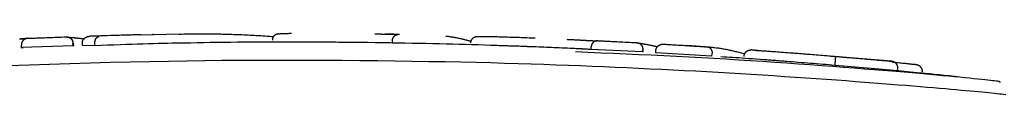
# Model space of a CAD drawing. Extents: x -3716 to 8148, y -1970 to 2344.
# Drawn here: x 5006 to 5044, y 1793 to 1795 of the extents above; entities that cross this region are included whole.
import ezdxf

# ---------------------------------------------------------------- set-up
doc = ezdxf.new("R2010")
doc.units = 0

msp = doc.modelspace()

# ---------------------------------------------------------------- linework, layer by layer
at = {"color": 7, "linetype": 'Continuous'}
for p, q in [((5012.089, 1795.409), (5010.603, 1795.366)), ((5020.362, 1795.061), (5020.364, 1795.161)), ((5005.967, 1794.883), (5005.963, 1794.983)), ((5007.968, 1794.957), (5005.967, 1794.883)), ((5005.967, 1794.883), (5006.033, 1794.879)), ((5007.968, 1794.957), (5007.965, 1795.057)), ((5007.967, 1795.056), (5007.97, 1794.957)), ((5008.006, 1794.953), (5007.968, 1794.957)), ((5008.332, 1794.965), (5008.329, 1795.065)), ((5008.817, 1794.957), (5008.332, 1794.965)), ((5008.817, 1794.957), (5008.814, 1795.056)), ((5012.526, 1795.061), (5012.153, 1795.061)), ((5020.606, 1795.056), (5020.362, 1795.061)), ((5026.052, 1794.901), (5025.595, 1794.917)), ((5026.534, 1794.883), (5025.94, 1794.907)), ((5028.075, 1794.815), (5028.079, 1794.915)), ((5030.075, 1794.713), (5028.075, 1794.815)), ((5030.075, 1794.713), (5030.081, 1794.813)), ((5030.083, 1794.812), (5030.077, 1794.712)), ((5030.585, 1794.684), (5030.591, 1794.784)), ((5032.672, 1794.905), (5031.805, 1794.96)), ((5030.114, 1794.706), (5030.075, 1794.713)), ((5032.768, 1794.55), (5030.585, 1794.684)), ((5032.768, 1794.55), (5032.774, 1794.65)), ((5039.723, 1794.353), (5035.775, 1794.685)), ((5037.546, 1794.192), (5037.554, 1794.291)), ((5039.916, 1793.983), (5039.971, 1793.979)), ((5039.971, 1793.979), (5039.98, 1794.079)), ((5043.962, 1793.546), (5043.92, 1793.546))]:
    msp.add_line(p, q, dxfattribs=at)
for points in [[(5005.888, 1795.221), (5005.9, 1795.221), (5005.913, 1795.222), (5005.925, 1795.222), (5005.938, 1795.223), (5005.95, 1795.223), (5005.963, 1795.224), (5005.975, 1795.224), (5005.988, 1795.225), (5006, 1795.225), (5006.012, 1795.226), (5006.024, 1795.226), (5006.036, 1795.227), (5006.047, 1795.227), (5006.058, 1795.228), (5006.068, 1795.228), (5006.078, 1795.229), (5006.088, 1795.229), (5006.097, 1795.229), (5006.105, 1795.23), (5006.113, 1795.23), (5006.121, 1795.231), (5006.128, 1795.231), (5006.134, 1795.231), (5006.14, 1795.231), (5006.146, 1795.232), (5006.151, 1795.232), (5006.156, 1795.232), (5006.161, 1795.232), (5006.166, 1795.233)], [(5006.166, 1795.233), (5006.16, 1795.232), (5006.154, 1795.232), (5006.148, 1795.232), (5006.142, 1795.232), (5006.135, 1795.231), (5006.128, 1795.231), (5006.12, 1795.231), (5006.112, 1795.23), (5006.104, 1795.23), (5006.095, 1795.229), (5006.085, 1795.229), (5006.075, 1795.228), (5006.064, 1795.228), (5006.053, 1795.228), (5006.041, 1795.227), (5006.029, 1795.227), (5006.017, 1795.226), (5006.004, 1795.226), (5005.991, 1795.225), (5005.978, 1795.224), (5005.965, 1795.224), (5005.952, 1795.223), (5005.938, 1795.223), (5005.925, 1795.222)], [(5006.217, 1795.243), (5006.213, 1795.243), (5006.209, 1795.243), (5006.205, 1795.243), (5006.2, 1795.242), (5006.196, 1795.242), (5006.191, 1795.241), (5006.186, 1795.241), (5006.18, 1795.24), (5006.174, 1795.239), (5006.167, 1795.238), (5006.161, 1795.236), (5006.153, 1795.234), (5006.145, 1795.232), (5006.137, 1795.23), (5006.129, 1795.227), (5006.12, 1795.223), (5006.111, 1795.219), (5006.102, 1795.215), (5006.093, 1795.21), (5006.084, 1795.204), (5006.075, 1795.198), (5006.066, 1795.192), (5006.057, 1795.185), (5006.049, 1795.178), (5006.041, 1795.171), (5006.034, 1795.164), (5006.027, 1795.156), (5006.02, 1795.148), (5006.014, 1795.14), (5006.008, 1795.132), (5006.002, 1795.124), (5005.997, 1795.115), (5005.992, 1795.107), (5005.988, 1795.099), (5005.984, 1795.09), (5005.981, 1795.082), (5005.977, 1795.074), (5005.975, 1795.066), (5005.972, 1795.057), (5005.97, 1795.049), (5005.968, 1795.041), (5005.967, 1795.033), (5005.966, 1795.024), (5005.965, 1795.016), (5005.965, 1795.008), (5005.964, 1795), (5005.964, 1794.991), (5005.963, 1794.983)], [(5006.217, 1795.243), (5006.249, 1795.244), (5006.282, 1795.246), (5006.316, 1795.247), (5006.351, 1795.248), (5006.388, 1795.25), (5006.428, 1795.251), (5006.47, 1795.253), (5006.515, 1795.255), (5006.564, 1795.257), (5006.617, 1795.259), (5006.673, 1795.261), (5006.734, 1795.263), (5006.798, 1795.266), (5006.865, 1795.268), (5006.937, 1795.271), (5007.012, 1795.273), (5007.09, 1795.276), (5007.172, 1795.279), (5007.257, 1795.282), (5007.344, 1795.285), (5007.433, 1795.288), (5007.524, 1795.291), (5007.615, 1795.295), (5007.707, 1795.298)], [(5007.707, 1795.298), (5007.71, 1795.298), (5007.714, 1795.298), (5007.718, 1795.298), (5007.722, 1795.298), (5007.726, 1795.298), (5007.73, 1795.298), (5007.735, 1795.298), (5007.741, 1795.297), (5007.746, 1795.297), (5007.752, 1795.296), (5007.759, 1795.295), (5007.766, 1795.294), (5007.773, 1795.292), (5007.781, 1795.29), (5007.789, 1795.288), (5007.798, 1795.285), (5007.806, 1795.282), (5007.815, 1795.278), (5007.824, 1795.274), (5007.833, 1795.269), (5007.842, 1795.264), (5007.851, 1795.259), (5007.86, 1795.253), (5007.868, 1795.246), (5007.876, 1795.24), (5007.884, 1795.233), (5007.891, 1795.226), (5007.898, 1795.218), (5007.905, 1795.211), (5007.911, 1795.203), (5007.917, 1795.195), (5007.922, 1795.188), (5007.928, 1795.18), (5007.932, 1795.172), (5007.937, 1795.164), (5007.941, 1795.156), (5007.945, 1795.147), (5007.948, 1795.139), (5007.951, 1795.131), (5007.954, 1795.123), (5007.956, 1795.115), (5007.958, 1795.107), (5007.959, 1795.098), (5007.961, 1795.09), (5007.962, 1795.082), (5007.963, 1795.073), (5007.964, 1795.065), (5007.965, 1795.057)], [(5007.707, 1795.298), (5007.71, 1795.297), (5007.714, 1795.296), (5007.718, 1795.296), (5007.723, 1795.295), (5007.728, 1795.294), (5007.734, 1795.293), (5007.741, 1795.292), (5007.749, 1795.291), (5007.759, 1795.29), (5007.77, 1795.289), (5007.782, 1795.288), (5007.795, 1795.286), (5007.81, 1795.285), (5007.825, 1795.284), (5007.841, 1795.282), (5007.859, 1795.28), (5007.877, 1795.279), (5007.895, 1795.277), (5007.915, 1795.276), (5007.935, 1795.274), (5007.955, 1795.272), (5007.976, 1795.27), (5007.997, 1795.269), (5008.018, 1795.267)], [(5008.017, 1795.267), (5008.039, 1795.265), (5008.06, 1795.263), (5008.081, 1795.261), (5008.103, 1795.259), (5008.125, 1795.257), (5008.147, 1795.254), (5008.17, 1795.252), (5008.193, 1795.249), (5008.217, 1795.246), (5008.241, 1795.243), (5008.266, 1795.24), (5008.292, 1795.237), (5008.317, 1795.233), (5008.343, 1795.23), (5008.369, 1795.226), (5008.395, 1795.222)], [(5008.329, 1795.065), (5008.33, 1795.074), (5008.33, 1795.082), (5008.331, 1795.09), (5008.332, 1795.099), (5008.333, 1795.107), (5008.334, 1795.116), (5008.336, 1795.124), (5008.338, 1795.132), (5008.341, 1795.141), (5008.344, 1795.149), (5008.347, 1795.158), (5008.351, 1795.166), (5008.356, 1795.174), (5008.361, 1795.183), (5008.366, 1795.191), (5008.372, 1795.199), (5008.378, 1795.208), (5008.384, 1795.216), (5008.391, 1795.224), (5008.399, 1795.232), (5008.407, 1795.24), (5008.415, 1795.247), (5008.424, 1795.255), (5008.433, 1795.262), (5008.443, 1795.269), (5008.453, 1795.275), (5008.463, 1795.281), (5008.474, 1795.287), (5008.484, 1795.292), (5008.495, 1795.297), (5008.505, 1795.301), (5008.515, 1795.305), (5008.525, 1795.308), (5008.535, 1795.311), (5008.544, 1795.313), (5008.553, 1795.315), (5008.561, 1795.317), (5008.569, 1795.319), (5008.576, 1795.32), (5008.583, 1795.321), (5008.589, 1795.321), (5008.595, 1795.322), (5008.601, 1795.322), (5008.606, 1795.323), (5008.61, 1795.323), (5008.615, 1795.323), (5008.619, 1795.323), (5008.623, 1795.323)], [(5010.602, 1795.38), (5010.571, 1795.38), (5010.54, 1795.379), (5010.507, 1795.379), (5010.471, 1795.378), (5010.433, 1795.377), (5010.391, 1795.376), (5010.344, 1795.375), (5010.292, 1795.374), (5010.234, 1795.372), (5010.171, 1795.371), (5010.1, 1795.369), (5010.024, 1795.367), (5009.94, 1795.364), (5009.85, 1795.362), (5009.752, 1795.359), (5009.648, 1795.356), (5009.536, 1795.352), (5009.418, 1795.349), (5009.294, 1795.345), (5009.165, 1795.341), (5009.033, 1795.337), (5008.898, 1795.332), (5008.761, 1795.328), (5008.623, 1795.323)], [(5008.814, 1795.056), (5008.814, 1795.065), (5008.815, 1795.073), (5008.815, 1795.081), (5008.815, 1795.09), (5008.816, 1795.098), (5008.817, 1795.106), (5008.818, 1795.115), (5008.819, 1795.123), (5008.82, 1795.131), (5008.822, 1795.14), (5008.824, 1795.148), (5008.826, 1795.156), (5008.828, 1795.165), (5008.831, 1795.173), (5008.834, 1795.181), (5008.837, 1795.19), (5008.84, 1795.198), (5008.844, 1795.206), (5008.848, 1795.214), (5008.852, 1795.222), (5008.857, 1795.23), (5008.862, 1795.238), (5008.867, 1795.245), (5008.872, 1795.253), (5008.878, 1795.26), (5008.884, 1795.266), (5008.889, 1795.272), (5008.896, 1795.278), (5008.902, 1795.284), (5008.908, 1795.289), (5008.914, 1795.293), (5008.92, 1795.297), (5008.926, 1795.301), (5008.931, 1795.304), (5008.937, 1795.306), (5008.942, 1795.308), (5008.947, 1795.31), (5008.951, 1795.312), (5008.956, 1795.313), (5008.96, 1795.314), (5008.963, 1795.315), (5008.967, 1795.315), (5008.97, 1795.316), (5008.973, 1795.316), (5008.976, 1795.317), (5008.979, 1795.317), (5008.981, 1795.317), (5008.984, 1795.317)], [(5011.06, 1795.385), (5011.061, 1795.385), (5011.061, 1795.385), (5011.062, 1795.385), (5011.062, 1795.385), (5011.062, 1795.386), (5011.063, 1795.386), (5011.063, 1795.386), (5011.064, 1795.386), (5011.064, 1795.386), (5011.065, 1795.386), (5011.065, 1795.386), (5011.066, 1795.386), (5011.066, 1795.386), (5011.067, 1795.386), (5011.068, 1795.386), (5011.068, 1795.386), (5011.069, 1795.386), (5011.069, 1795.386), (5011.07, 1795.386), (5011.07, 1795.386), (5011.071, 1795.387), (5011.071, 1795.387), (5011.072, 1795.387), (5011.072, 1795.387), (5011.072, 1795.387), (5011.072, 1795.387), (5011.072, 1795.387), (5011.072, 1795.387), (5011.072, 1795.387), (5011.071, 1795.387), (5011.07, 1795.386), (5011.068, 1795.386), (5011.066, 1795.386), (5011.064, 1795.386), (5011.061, 1795.386), (5011.059, 1795.386), (5011.056, 1795.386), (5011.052, 1795.386), (5011.049, 1795.385), (5011.046, 1795.385)], [(5012.089, 1795.409), (5012.18, 1795.411), (5012.27, 1795.412), (5012.36, 1795.414), (5012.449, 1795.415), (5012.537, 1795.416), (5012.623, 1795.417), (5012.707, 1795.418), (5012.789, 1795.419), (5012.869, 1795.419), (5012.945, 1795.419), (5013.02, 1795.419), (5013.092, 1795.419), (5013.162, 1795.419), (5013.229, 1795.419), (5013.295, 1795.418), (5013.358, 1795.417), (5013.42, 1795.417), (5013.48, 1795.416), (5013.538, 1795.415), (5013.595, 1795.414), (5013.652, 1795.413), (5013.707, 1795.412), (5013.762, 1795.41), (5013.817, 1795.409)], [(5013.817, 1795.409), (5013.895, 1795.407), (5013.973, 1795.405), (5014.052, 1795.403), (5014.13, 1795.4), (5014.209, 1795.398), (5014.288, 1795.395), (5014.367, 1795.393), (5014.446, 1795.39), (5014.525, 1795.387), (5014.605, 1795.384), (5014.686, 1795.38), (5014.766, 1795.376), (5014.847, 1795.372), (5014.928, 1795.368), (5015.01, 1795.363), (5015.092, 1795.358), (5015.174, 1795.353), (5015.256, 1795.347), (5015.339, 1795.341), (5015.421, 1795.335), (5015.504, 1795.328), (5015.587, 1795.322), (5015.671, 1795.315), (5015.754, 1795.308)], [(5015.954, 1795.417), (5015.942, 1795.415), (5015.93, 1795.414), (5015.918, 1795.412), (5015.905, 1795.41), (5015.894, 1795.408), (5015.882, 1795.405), (5015.87, 1795.402), (5015.859, 1795.398), (5015.847, 1795.393), (5015.837, 1795.387), (5015.826, 1795.381), (5015.816, 1795.375), (5015.806, 1795.368), (5015.796, 1795.36), (5015.787, 1795.352), (5015.778, 1795.343), (5015.769, 1795.334), (5015.761, 1795.325), (5015.753, 1795.315), (5015.746, 1795.305), (5015.74, 1795.295), (5015.734, 1795.284), (5015.728, 1795.273), (5015.724, 1795.262), (5015.72, 1795.251), (5015.716, 1795.239), (5015.714, 1795.227), (5015.711, 1795.215), (5015.709, 1795.203), (5015.708, 1795.191), (5015.706, 1795.179), (5015.705, 1795.166)], [(5015.954, 1795.417), (5015.959, 1795.418), (5015.963, 1795.419), (5015.968, 1795.419), (5015.974, 1795.42), (5015.981, 1795.421), (5015.988, 1795.422), (5015.996, 1795.423), (5016.006, 1795.424), (5016.018, 1795.425), (5016.031, 1795.426), (5016.046, 1795.427), (5016.063, 1795.428), (5016.083, 1795.429), (5016.104, 1795.43), (5016.128, 1795.431), (5016.155, 1795.432), (5016.185, 1795.433), (5016.217, 1795.434), (5016.251, 1795.434), (5016.287, 1795.435), (5016.325, 1795.436), (5016.363, 1795.437), (5016.402, 1795.437), (5016.442, 1795.438)], [(5019.682, 1795.417), (5019.709, 1795.416), (5019.736, 1795.416), (5019.763, 1795.415), (5019.79, 1795.414), (5019.816, 1795.414), (5019.841, 1795.413), (5019.866, 1795.413), (5019.89, 1795.412), (5019.913, 1795.412), (5019.935, 1795.411), (5019.956, 1795.411), (5019.976, 1795.41), (5019.995, 1795.41), (5020.013, 1795.409), (5020.031, 1795.409), (5020.048, 1795.408), (5020.064, 1795.408), (5020.079, 1795.407), (5020.094, 1795.407), (5020.108, 1795.406), (5020.122, 1795.406), (5020.136, 1795.405), (5020.15, 1795.405), (5020.163, 1795.404)], [(5020.583, 1795.397), (5020.573, 1795.397), (5020.563, 1795.397), (5020.553, 1795.397), (5020.542, 1795.397), (5020.532, 1795.397), (5020.521, 1795.397), (5020.51, 1795.397), (5020.498, 1795.398), (5020.486, 1795.398), (5020.474, 1795.398), (5020.462, 1795.398), (5020.449, 1795.398), (5020.436, 1795.398), (5020.423, 1795.399), (5020.409, 1795.399), (5020.396, 1795.399), (5020.383, 1795.399), (5020.369, 1795.4), (5020.356, 1795.4), (5020.342, 1795.4), (5020.329, 1795.4), (5020.316, 1795.401), (5020.303, 1795.401), (5020.291, 1795.401), (5020.278, 1795.401), (5020.266, 1795.402), (5020.254, 1795.402), (5020.243, 1795.402), (5020.232, 1795.403), (5020.222, 1795.403), (5020.212, 1795.403), (5020.203, 1795.403), (5020.194, 1795.404), (5020.186, 1795.404), (5020.179, 1795.404), (5020.172, 1795.404), (5020.165, 1795.404), (5020.159, 1795.405), (5020.153, 1795.405), (5020.147, 1795.405), (5020.141, 1795.405), (5020.135, 1795.405), (5020.13, 1795.406), (5020.124, 1795.406), (5020.119, 1795.406), (5020.113, 1795.406), (5020.107, 1795.406), (5020.102, 1795.407)], [(5020.163, 1795.404), (5020.17, 1795.404), (5020.178, 1795.404), (5020.185, 1795.404), (5020.193, 1795.404), (5020.2, 1795.403), (5020.209, 1795.403), (5020.217, 1795.403), (5020.226, 1795.403), (5020.235, 1795.402), (5020.245, 1795.402), (5020.255, 1795.402), (5020.266, 1795.402), (5020.276, 1795.401), (5020.288, 1795.401), (5020.299, 1795.401), (5020.311, 1795.401), (5020.322, 1795.401), (5020.334, 1795.4), (5020.346, 1795.4), (5020.359, 1795.4), (5020.371, 1795.4), (5020.383, 1795.399), (5020.396, 1795.399), (5020.408, 1795.399), (5020.42, 1795.399), (5020.432, 1795.399), (5020.444, 1795.398), (5020.456, 1795.398), (5020.468, 1795.398), (5020.48, 1795.398), (5020.491, 1795.398), (5020.502, 1795.398), (5020.513, 1795.397), (5020.524, 1795.397), (5020.534, 1795.397), (5020.544, 1795.397), (5020.554, 1795.397), (5020.564, 1795.397), (5020.573, 1795.397), (5020.583, 1795.397)], [(5020.364, 1795.161), (5020.364, 1795.169), (5020.365, 1795.177), (5020.366, 1795.185), (5020.367, 1795.193), (5020.369, 1795.201), (5020.37, 1795.209), (5020.372, 1795.217), (5020.374, 1795.225), (5020.377, 1795.233), (5020.38, 1795.241), (5020.383, 1795.249), (5020.387, 1795.257), (5020.391, 1795.265), (5020.395, 1795.273), (5020.4, 1795.281), (5020.406, 1795.289), (5020.411, 1795.297), (5020.417, 1795.305), (5020.424, 1795.313), (5020.431, 1795.321), (5020.438, 1795.328), (5020.446, 1795.335), (5020.454, 1795.343), (5020.463, 1795.349), (5020.472, 1795.356), (5020.481, 1795.362), (5020.491, 1795.368), (5020.5, 1795.373), (5020.51, 1795.378), (5020.52, 1795.383), (5020.53, 1795.387), (5020.539, 1795.39), (5020.549, 1795.394), (5020.558, 1795.396), (5020.566, 1795.398), (5020.574, 1795.4), (5020.582, 1795.401), (5020.59, 1795.402), (5020.597, 1795.403), (5020.603, 1795.404), (5020.609, 1795.404), (5020.615, 1795.405), (5020.62, 1795.405), (5020.625, 1795.405), (5020.629, 1795.405), (5020.633, 1795.405), (5020.638, 1795.405), (5020.642, 1795.405)], [(5022.43, 1795.336), (5022.462, 1795.331), (5022.495, 1795.327), (5022.528, 1795.322), (5022.561, 1795.318), (5022.594, 1795.313), (5022.628, 1795.307), (5022.662, 1795.302), (5022.697, 1795.296), (5022.733, 1795.29), (5022.769, 1795.283), (5022.805, 1795.276), (5022.842, 1795.269), (5022.879, 1795.261), (5022.916, 1795.254), (5022.953, 1795.246), (5022.99, 1795.238), (5023.027, 1795.23), (5023.063, 1795.222), (5023.099, 1795.213), (5023.133, 1795.205), (5023.166, 1795.197), (5023.198, 1795.19), (5023.228, 1795.182), (5023.255, 1795.175), (5023.281, 1795.168), (5023.305, 1795.162), (5023.327, 1795.155), (5023.347, 1795.149), (5023.366, 1795.143), (5023.385, 1795.138), (5023.403, 1795.132), (5023.42, 1795.126)], [(5023.408, 1795.074), (5023.41, 1795.086), (5023.412, 1795.098), (5023.414, 1795.111), (5023.416, 1795.123), (5023.419, 1795.135), (5023.422, 1795.146), (5023.426, 1795.158), (5023.43, 1795.169), (5023.435, 1795.18), (5023.441, 1795.191), (5023.447, 1795.201), (5023.454, 1795.212), (5023.461, 1795.221), (5023.469, 1795.231), (5023.477, 1795.24), (5023.486, 1795.249), (5023.495, 1795.257), (5023.505, 1795.265), (5023.515, 1795.272), (5023.525, 1795.279), (5023.535, 1795.285), (5023.546, 1795.291), (5023.557, 1795.296), (5023.568, 1795.3), (5023.58, 1795.304), (5023.592, 1795.307), (5023.603, 1795.309), (5023.615, 1795.311), (5023.627, 1795.313), (5023.64, 1795.314), (5023.652, 1795.315), (5023.664, 1795.316)], [(5023.664, 1795.316), (5023.668, 1795.317), (5023.671, 1795.317), (5023.675, 1795.317), (5023.679, 1795.318), (5023.683, 1795.318), (5023.687, 1795.318), (5023.692, 1795.318), (5023.697, 1795.319), (5023.703, 1795.319), (5023.71, 1795.319), (5023.717, 1795.319), (5023.725, 1795.32), (5023.734, 1795.32), (5023.743, 1795.32), (5023.754, 1795.32), (5023.765, 1795.32), (5023.777, 1795.32), (5023.791, 1795.32), (5023.805, 1795.32), (5023.82, 1795.32), (5023.835, 1795.32), (5023.851, 1795.32), (5023.867, 1795.32), (5023.883, 1795.32)], [(5023.883, 1795.32), (5023.92, 1795.32), (5023.957, 1795.319), (5023.995, 1795.319), (5024.034, 1795.318), (5024.075, 1795.317), (5024.118, 1795.317), (5024.163, 1795.316), (5024.211, 1795.315), (5024.262, 1795.313), (5024.316, 1795.312), (5024.373, 1795.311), (5024.432, 1795.309), (5024.494, 1795.307), (5024.558, 1795.305), (5024.625, 1795.303), (5024.693, 1795.301), (5024.762, 1795.299), (5024.833, 1795.297), (5024.906, 1795.294), (5024.98, 1795.292), (5025.054, 1795.29), (5025.13, 1795.287), (5025.207, 1795.284), (5025.284, 1795.282), (5025.361, 1795.279), (5025.439, 1795.276), (5025.517, 1795.273), (5025.595, 1795.27), (5025.674, 1795.267), (5025.753, 1795.264), (5025.832, 1795.261), (5025.911, 1795.258)], [(5027.131, 1795.206), (5027.165, 1795.204), (5027.199, 1795.202), (5027.233, 1795.201), (5027.267, 1795.199), (5027.3, 1795.198), (5027.334, 1795.196), (5027.366, 1795.194), (5027.399, 1795.193), (5027.431, 1795.191), (5027.463, 1795.189), (5027.494, 1795.188), (5027.524, 1795.186), (5027.554, 1795.184), (5027.584, 1795.183), (5027.612, 1795.181), (5027.64, 1795.18), (5027.668, 1795.178), (5027.695, 1795.177), (5027.721, 1795.175), (5027.747, 1795.173), (5027.772, 1795.172), (5027.797, 1795.17), (5027.823, 1795.169), (5027.848, 1795.167)], [(5027.848, 1795.167), (5027.854, 1795.167), (5027.861, 1795.166), (5027.868, 1795.166), (5027.876, 1795.166), (5027.883, 1795.165), (5027.891, 1795.165), (5027.899, 1795.164), (5027.908, 1795.164), (5027.917, 1795.163), (5027.926, 1795.163), (5027.936, 1795.162), (5027.946, 1795.162), (5027.957, 1795.161), (5027.968, 1795.161), (5027.979, 1795.16), (5027.99, 1795.159), (5028.002, 1795.159), (5028.014, 1795.158), (5028.026, 1795.158), (5028.038, 1795.157), (5028.05, 1795.156), (5028.063, 1795.156), (5028.075, 1795.155), (5028.088, 1795.155), (5028.1, 1795.154), (5028.113, 1795.153), (5028.125, 1795.153), (5028.137, 1795.152), (5028.15, 1795.152), (5028.161, 1795.151), (5028.173, 1795.151), (5028.184, 1795.15), (5028.195, 1795.15), (5028.205, 1795.149), (5028.215, 1795.149), (5028.224, 1795.148), (5028.233, 1795.148), (5028.242, 1795.148), (5028.25, 1795.147), (5028.257, 1795.147), (5028.264, 1795.147), (5028.27, 1795.147), (5028.276, 1795.146), (5028.281, 1795.146), (5028.286, 1795.146), (5028.291, 1795.146), (5028.296, 1795.146), (5028.3, 1795.145)], [(5028.354, 1795.152), (5028.351, 1795.152), (5028.347, 1795.152), (5028.342, 1795.152), (5028.338, 1795.152), (5028.334, 1795.152), (5028.329, 1795.152), (5028.323, 1795.152), (5028.318, 1795.152), (5028.312, 1795.151), (5028.305, 1795.151), (5028.298, 1795.15), (5028.29, 1795.149), (5028.282, 1795.147), (5028.274, 1795.145), (5028.266, 1795.143), (5028.257, 1795.14), (5028.247, 1795.137), (5028.238, 1795.133), (5028.228, 1795.129), (5028.219, 1795.124), (5028.209, 1795.119), (5028.2, 1795.114), (5028.191, 1795.108), (5028.182, 1795.102), (5028.173, 1795.095), (5028.165, 1795.089), (5028.157, 1795.081), (5028.15, 1795.074), (5028.143, 1795.067), (5028.137, 1795.059), (5028.13, 1795.051), (5028.125, 1795.044), (5028.119, 1795.036), (5028.114, 1795.028), (5028.109, 1795.02), (5028.105, 1795.012), (5028.101, 1795.004), (5028.098, 1794.996), (5028.095, 1794.988), (5028.092, 1794.98), (5028.089, 1794.972), (5028.087, 1794.964), (5028.086, 1794.956), (5028.084, 1794.948), (5028.083, 1794.94), (5028.082, 1794.931), (5028.08, 1794.923), (5028.079, 1794.915)], [(5028.354, 1795.152), (5028.387, 1795.15), (5028.42, 1795.149), (5028.454, 1795.147), (5028.489, 1795.145), (5028.526, 1795.143), (5028.566, 1795.141), (5028.608, 1795.139), (5028.653, 1795.137), (5028.702, 1795.135), (5028.755, 1795.132), (5028.812, 1795.129), (5028.872, 1795.126), (5028.936, 1795.123), (5029.003, 1795.12), (5029.075, 1795.116), (5029.15, 1795.112), (5029.229, 1795.108), (5029.311, 1795.104), (5029.395, 1795.099), (5029.482, 1795.095), (5029.571, 1795.09), (5029.662, 1795.085), (5029.753, 1795.08), (5029.845, 1795.076)], [(5006.033, 1794.879), (5006.033, 1794.879), (5006.033, 1794.879), (5006.033, 1794.879), (5006.033, 1794.879), (5006.032, 1794.879), (5006.032, 1794.879), (5006.032, 1794.879), (5006.031, 1794.879), (5006.031, 1794.879), (5006.03, 1794.879), (5006.029, 1794.879), (5006.028, 1794.879), (5006.027, 1794.879), (5006.026, 1794.879), (5006.025, 1794.879), (5006.024, 1794.879), (5006.023, 1794.879), (5006.021, 1794.879), (5006.02, 1794.879), (5006.018, 1794.878), (5006.017, 1794.878), (5006.015, 1794.878), (5006.014, 1794.878), (5006.012, 1794.878), (5006.01, 1794.878), (5006.008, 1794.878), (5006.007, 1794.878), (5006.005, 1794.878), (5006.003, 1794.878), (5006.001, 1794.878), (5005.999, 1794.878), (5005.997, 1794.877), (5005.995, 1794.877), (5005.993, 1794.877), (5005.991, 1794.877), (5005.988, 1794.877), (5005.986, 1794.877), (5005.984, 1794.877), (5005.982, 1794.877), (5005.98, 1794.877), (5005.978, 1794.877), (5005.976, 1794.877), (5005.974, 1794.877), (5005.972, 1794.876), (5005.97, 1794.876), (5005.968, 1794.876), (5005.966, 1794.876), (5005.964, 1794.876), (5005.962, 1794.876), (5005.96, 1794.876), (5005.958, 1794.876), (5005.956, 1794.876), (5005.955, 1794.876), (5005.953, 1794.876), (5005.952, 1794.876), (5005.95, 1794.876), (5005.949, 1794.876), (5005.947, 1794.876), (5005.946, 1794.876), (5005.945, 1794.876), (5005.944, 1794.875), (5005.942, 1794.875), (5005.941, 1794.875), (5005.94, 1794.875)], [(5012.153, 1795.061), (5011.983, 1795.056), (5011.811, 1795.052), (5011.637, 1795.047), (5011.46, 1795.043), (5011.277, 1795.038), (5011.089, 1795.032), (5010.893, 1795.027), (5010.69, 1795.02), (5010.476, 1795.014), (5010.255, 1795.006), (5010.026, 1794.999), (5009.792, 1794.991), (5009.552, 1794.982), (5009.309, 1794.974), (5009.064, 1794.965), (5008.817, 1794.957)], [(5025.595, 1794.917), (5025.36, 1794.926), (5025.125, 1794.935), (5024.889, 1794.944), (5024.653, 1794.953), (5024.415, 1794.961), (5024.177, 1794.97), (5023.936, 1794.978), (5023.695, 1794.985), (5023.451, 1794.993), (5023.205, 1795), (5022.956, 1795.007), (5022.705, 1795.013), (5022.451, 1795.02), (5022.193, 1795.026), (5021.932, 1795.032), (5021.667, 1795.037), (5021.398, 1795.043), (5021.125, 1795.048), (5020.848, 1795.053), (5020.566, 1795.058), (5020.281, 1795.063), (5019.992, 1795.068), (5019.699, 1795.072), (5019.402, 1795.076), (5019.101, 1795.079), (5018.797, 1795.083), (5018.491, 1795.086), (5018.183, 1795.088), (5017.875, 1795.09), (5017.566, 1795.092), (5017.259, 1795.094), (5016.954, 1795.095), (5016.65, 1795.096), (5016.35, 1795.097), (5016.053, 1795.097), (5015.76, 1795.097), (5015.47, 1795.096), (5015.184, 1795.095), (5014.902, 1795.094), (5014.624, 1795.092), (5014.352, 1795.089), (5014.083, 1795.086), (5013.818, 1795.083), (5013.556, 1795.079), (5013.296, 1795.075), (5013.038, 1795.07), (5012.782, 1795.066), (5012.526, 1795.061)], [(5017.993, 1795.089), (5017.944, 1795.089), (5017.896, 1795.09), (5017.849, 1795.09), (5017.803, 1795.09), (5017.758, 1795.091), (5017.714, 1795.091), (5017.672, 1795.091), (5017.633, 1795.091), (5017.596, 1795.091), (5017.561, 1795.092), (5017.528, 1795.092), (5017.497, 1795.092), (5017.467, 1795.092), (5017.438, 1795.092), (5017.409, 1795.092), (5017.381, 1795.092)], [(5019.093, 1795.078), (5019.047, 1795.079), (5019.001, 1795.079), (5018.953, 1795.08), (5018.902, 1795.081), (5018.849, 1795.081), (5018.793, 1795.082), (5018.732, 1795.083), (5018.666, 1795.084), (5018.594, 1795.084), (5018.518, 1795.085), (5018.437, 1795.086), (5018.352, 1795.086), (5018.265, 1795.087), (5018.175, 1795.088), (5018.084, 1795.088), (5017.993, 1795.089)], [(5025.94, 1794.907), (5025.854, 1794.911), (5025.767, 1794.914), (5025.681, 1794.917), (5025.596, 1794.92), (5025.512, 1794.924), (5025.429, 1794.927), (5025.348, 1794.93), (5025.269, 1794.933), (5025.192, 1794.935), (5025.117, 1794.938), (5025.045, 1794.941), (5024.975, 1794.943), (5024.909, 1794.945), (5024.845, 1794.947), (5024.785, 1794.949), (5024.728, 1794.951), (5024.675, 1794.953), (5024.625, 1794.954), (5024.578, 1794.956), (5024.533, 1794.957), (5024.49, 1794.958), (5024.448, 1794.96), (5024.407, 1794.961), (5024.367, 1794.962)], [(5027.725, 1794.829), (5027.612, 1794.835), (5027.498, 1794.84), (5027.386, 1794.846), (5027.274, 1794.851), (5027.164, 1794.857), (5027.055, 1794.862), (5026.947, 1794.867), (5026.841, 1794.871), (5026.738, 1794.875), (5026.636, 1794.88), (5026.537, 1794.883), (5026.438, 1794.887), (5026.341, 1794.891), (5026.244, 1794.894), (5026.148, 1794.897), (5026.052, 1794.901)], [(5028.047, 1794.809), (5028.01, 1794.811), (5027.972, 1794.814), (5027.934, 1794.816), (5027.894, 1794.818), (5027.853, 1794.821), (5027.81, 1794.823), (5027.765, 1794.826), (5027.718, 1794.828), (5027.667, 1794.831), (5027.614, 1794.833), (5027.559, 1794.836), (5027.502, 1794.839), (5027.443, 1794.842), (5027.383, 1794.845), (5027.323, 1794.848), (5027.262, 1794.851)], [(5027.474, 1794.728), (5027.965, 1794.707), (5028.456, 1794.686), (5028.946, 1794.665), (5029.436, 1794.643), (5029.925, 1794.621), (5030.414, 1794.598), (5030.901, 1794.574), (5031.387, 1794.549), (5031.872, 1794.524), (5032.355, 1794.497), (5032.837, 1794.469), (5033.316, 1794.441), (5033.793, 1794.411), (5034.267, 1794.381), (5034.739, 1794.351), (5035.207, 1794.319), (5035.671, 1794.288), (5036.13, 1794.255), (5036.582, 1794.223), (5037.026, 1794.191), (5037.458, 1794.158), (5037.879, 1794.127), (5038.285, 1794.095), (5038.676, 1794.065), (5039.049, 1794.035), (5039.406, 1794.007), (5039.746, 1793.979), (5040.071, 1793.952), (5040.381, 1793.926), (5040.677, 1793.9), (5040.96, 1793.876), (5041.23, 1793.852), (5041.487, 1793.829), (5041.733, 1793.806), (5041.966, 1793.785), (5042.186, 1793.764), (5042.394, 1793.744), (5042.589, 1793.725), (5042.77, 1793.707), (5042.938, 1793.69), (5043.092, 1793.674), (5043.233, 1793.66), (5043.36, 1793.646), (5043.474, 1793.634), (5043.574, 1793.622), (5043.66, 1793.612), (5043.733, 1793.603), (5043.793, 1793.596), (5043.839, 1793.589), (5043.873, 1793.584), (5043.897, 1793.579), (5043.913, 1793.575), (5043.922, 1793.572), (5043.926, 1793.569), (5043.926, 1793.567), (5043.925, 1793.565)], [(5029.845, 1795.076), (5029.848, 1795.075), (5029.852, 1795.075), (5029.856, 1795.075), (5029.86, 1795.074), (5029.864, 1795.074), (5029.868, 1795.074), (5029.873, 1795.073), (5029.878, 1795.072), (5029.884, 1795.071), (5029.89, 1795.07), (5029.897, 1795.068), (5029.904, 1795.066), (5029.911, 1795.064), (5029.918, 1795.062), (5029.926, 1795.058), (5029.934, 1795.055), (5029.943, 1795.051), (5029.951, 1795.046), (5029.96, 1795.041), (5029.968, 1795.036), (5029.977, 1795.03), (5029.985, 1795.024), (5029.993, 1795.017), (5030.001, 1795.01), (5030.009, 1795.003), (5030.016, 1794.995), (5030.022, 1794.987), (5030.029, 1794.98), (5030.035, 1794.971), (5030.04, 1794.963), (5030.045, 1794.955), (5030.05, 1794.947), (5030.055, 1794.938), (5030.059, 1794.93), (5030.062, 1794.921), (5030.066, 1794.913), (5030.069, 1794.905), (5030.071, 1794.896), (5030.074, 1794.888), (5030.075, 1794.879), (5030.077, 1794.871), (5030.078, 1794.863), (5030.079, 1794.854), (5030.08, 1794.846), (5030.08, 1794.838), (5030.081, 1794.829), (5030.081, 1794.821), (5030.081, 1794.813)], [(5029.845, 1795.076), (5029.848, 1795.075), (5029.852, 1795.074), (5029.856, 1795.073), (5029.861, 1795.072), (5029.866, 1795.071), (5029.872, 1795.069), (5029.879, 1795.068), (5029.887, 1795.066), (5029.897, 1795.065), (5029.908, 1795.063), (5029.92, 1795.06), (5029.933, 1795.058), (5029.947, 1795.056), (5029.963, 1795.053), (5029.979, 1795.05), (5029.996, 1795.047), (5030.014, 1795.044), (5030.033, 1795.041), (5030.052, 1795.038), (5030.072, 1795.035), (5030.092, 1795.031), (5030.113, 1795.028), (5030.134, 1795.024), (5030.155, 1795.021)], [(5030.155, 1795.021), (5030.176, 1795.017), (5030.198, 1795.013), (5030.22, 1795.01), (5030.241, 1795.006), (5030.263, 1795.002), (5030.284, 1794.998), (5030.306, 1794.994), (5030.327, 1794.99), (5030.348, 1794.986), (5030.369, 1794.982), (5030.39, 1794.978), (5030.411, 1794.974), (5030.431, 1794.97), (5030.452, 1794.965), (5030.472, 1794.961), (5030.492, 1794.956), (5030.513, 1794.952), (5030.533, 1794.947), (5030.553, 1794.942), (5030.573, 1794.937), (5030.592, 1794.933), (5030.612, 1794.928), (5030.632, 1794.923), (5030.652, 1794.918)], [(5030.591, 1794.784), (5030.592, 1794.792), (5030.593, 1794.8), (5030.594, 1794.807), (5030.596, 1794.815), (5030.597, 1794.823), (5030.599, 1794.831), (5030.602, 1794.839), (5030.604, 1794.846), (5030.607, 1794.854), (5030.61, 1794.862), (5030.614, 1794.869), (5030.618, 1794.877), (5030.623, 1794.885), (5030.628, 1794.892), (5030.634, 1794.9), (5030.639, 1794.908), (5030.646, 1794.915), (5030.653, 1794.923), (5030.66, 1794.93), (5030.668, 1794.938), (5030.676, 1794.945), (5030.684, 1794.952), (5030.694, 1794.959), (5030.703, 1794.966), (5030.713, 1794.972), (5030.724, 1794.978), (5030.735, 1794.984), (5030.746, 1794.989), (5030.757, 1794.994), (5030.768, 1794.998), (5030.779, 1795.002), (5030.79, 1795.005), (5030.8, 1795.008), (5030.811, 1795.01), (5030.82, 1795.012), (5030.83, 1795.014), (5030.839, 1795.015), (5030.847, 1795.016), (5030.855, 1795.016), (5030.862, 1795.017), (5030.869, 1795.017), (5030.876, 1795.017), (5030.881, 1795.017), (5030.887, 1795.017), (5030.892, 1795.017), (5030.897, 1795.016), (5030.902, 1795.016), (5030.907, 1795.016)], [(5030.907, 1795.016), (5030.944, 1795.014), (5030.981, 1795.012), (5031.019, 1795.009), (5031.058, 1795.007), (5031.099, 1795.005), (5031.142, 1795.002), (5031.187, 1794.999), (5031.235, 1794.997), (5031.286, 1794.994), (5031.34, 1794.99), (5031.396, 1794.987), (5031.454, 1794.984), (5031.515, 1794.98), (5031.576, 1794.976), (5031.639, 1794.972), (5031.703, 1794.968), (5031.767, 1794.964), (5031.832, 1794.96), (5031.896, 1794.957), (5031.959, 1794.953), (5032.022, 1794.949), (5032.082, 1794.945), (5032.141, 1794.941), (5032.198, 1794.938), (5032.252, 1794.934), (5032.304, 1794.931), (5032.354, 1794.928), (5032.402, 1794.925), (5032.449, 1794.922), (5032.494, 1794.919), (5032.539, 1794.916), (5032.584, 1794.913)], [(5032.584, 1794.913), (5032.587, 1794.913), (5032.59, 1794.912), (5032.593, 1794.912), (5032.596, 1794.912), (5032.599, 1794.911), (5032.602, 1794.911), (5032.606, 1794.91), (5032.61, 1794.91), (5032.615, 1794.909), (5032.619, 1794.908), (5032.625, 1794.906), (5032.63, 1794.904), (5032.636, 1794.902), (5032.642, 1794.9), (5032.648, 1794.897), (5032.654, 1794.894), (5032.661, 1794.89), (5032.668, 1794.886), (5032.675, 1794.881), (5032.682, 1794.876), (5032.688, 1794.871), (5032.695, 1794.865), (5032.702, 1794.859), (5032.708, 1794.852), (5032.714, 1794.845), (5032.72, 1794.838), (5032.726, 1794.83), (5032.731, 1794.822), (5032.736, 1794.814), (5032.741, 1794.806), (5032.745, 1794.798), (5032.749, 1794.789), (5032.753, 1794.781), (5032.756, 1794.772), (5032.759, 1794.764), (5032.762, 1794.755), (5032.765, 1794.746), (5032.767, 1794.738), (5032.769, 1794.729), (5032.77, 1794.72), (5032.772, 1794.712), (5032.773, 1794.703), (5032.773, 1794.694), (5032.774, 1794.685), (5032.774, 1794.676), (5032.774, 1794.668), (5032.774, 1794.659), (5032.774, 1794.65)], [(5032.584, 1794.913), (5032.634, 1794.908), (5032.684, 1794.904), (5032.733, 1794.899), (5032.782, 1794.895), (5032.831, 1794.89), (5032.879, 1794.885), (5032.926, 1794.88), (5032.972, 1794.874), (5033.017, 1794.868), (5033.061, 1794.862), (5033.105, 1794.855), (5033.148, 1794.848), (5033.191, 1794.841), (5033.234, 1794.833), (5033.277, 1794.825), (5033.321, 1794.816), (5033.365, 1794.808), (5033.409, 1794.799), (5033.454, 1794.789), (5033.499, 1794.779), (5033.545, 1794.769), (5033.59, 1794.759), (5033.635, 1794.748), (5033.68, 1794.737), (5033.725, 1794.726), (5033.769, 1794.715), (5033.813, 1794.703), (5033.857, 1794.691), (5033.9, 1794.679), (5033.944, 1794.667), (5033.987, 1794.655), (5034.03, 1794.643)], [(5034.267, 1794.775), (5034.254, 1794.774), (5034.242, 1794.773), (5034.23, 1794.773), (5034.218, 1794.771), (5034.206, 1794.77), (5034.194, 1794.768), (5034.182, 1794.765), (5034.17, 1794.762), (5034.159, 1794.758), (5034.147, 1794.754), (5034.136, 1794.749), (5034.125, 1794.743), (5034.115, 1794.736), (5034.105, 1794.729), (5034.095, 1794.722), (5034.085, 1794.714), (5034.076, 1794.705), (5034.067, 1794.697), (5034.059, 1794.688), (5034.051, 1794.678), (5034.044, 1794.668), (5034.037, 1794.658), (5034.031, 1794.647), (5034.026, 1794.637), (5034.021, 1794.625), (5034.017, 1794.614), (5034.013, 1794.602), (5034.01, 1794.591), (5034.007, 1794.579), (5034.005, 1794.567), (5034.002, 1794.555), (5034, 1794.542)], [(5034.552, 1794.773), (5034.525, 1794.773), (5034.498, 1794.774), (5034.472, 1794.775), (5034.447, 1794.776), (5034.424, 1794.777), (5034.402, 1794.778), (5034.384, 1794.78), (5034.368, 1794.781), (5034.355, 1794.784), (5034.344, 1794.786), (5034.335, 1794.788), (5034.328, 1794.79), (5034.321, 1794.792), (5034.313, 1794.793), (5034.305, 1794.793), (5034.295, 1794.792), (5034.283, 1794.791), (5034.269, 1794.788), (5034.254, 1794.785), (5034.238, 1794.781), (5034.222, 1794.777), (5034.205, 1794.772), (5034.19, 1794.768), (5034.175, 1794.763), (5034.163, 1794.759), (5034.152, 1794.754), (5034.142, 1794.75), (5034.133, 1794.746), (5034.125, 1794.742), (5034.118, 1794.738), (5034.111, 1794.734), (5034.105, 1794.73), (5034.099, 1794.725), (5034.093, 1794.721), (5034.088, 1794.716), (5034.082, 1794.711), (5034.077, 1794.707), (5034.072, 1794.702), (5034.068, 1794.697), (5034.063, 1794.693), (5034.059, 1794.688), (5034.055, 1794.683), (5034.052, 1794.679), (5034.049, 1794.675), (5034.046, 1794.671), (5034.043, 1794.667), (5034.04, 1794.663), (5034.038, 1794.659), (5034.036, 1794.655), (5034.034, 1794.652), (5034.032, 1794.648), (5034.03, 1794.645), (5034.028, 1794.642), (5034.027, 1794.639), (5034.025, 1794.636), (5034.024, 1794.632)], [(5034.5, 1794.775), (5034.526, 1794.774), (5034.552, 1794.773), (5034.578, 1794.771), (5034.606, 1794.77), (5034.636, 1794.768), (5034.668, 1794.766), (5034.702, 1794.764), (5034.739, 1794.762), (5034.78, 1794.759), (5034.824, 1794.756), (5034.871, 1794.753), (5034.922, 1794.75), (5034.977, 1794.746), (5035.035, 1794.742), (5035.097, 1794.737), (5035.163, 1794.732), (5035.233, 1794.727), (5035.306, 1794.722), (5035.382, 1794.716), (5035.46, 1794.71), (5035.541, 1794.704), (5035.622, 1794.698), (5035.705, 1794.692), (5035.788, 1794.686)], [(5018.419, 1794.382), (5017.871, 1794.384), (5017.319, 1794.386), (5016.76, 1794.387), (5016.191, 1794.388), (5015.609, 1794.387), (5015.01, 1794.386), (5014.39, 1794.382), (5013.747, 1794.377), (5013.078, 1794.37), (5012.384, 1794.361), (5011.668, 1794.35), (5010.933, 1794.337), (5010.181, 1794.321), (5009.414, 1794.302), (5008.636, 1794.281), (5007.849, 1794.257), (5007.056, 1794.23), (5006.26, 1794.201), (5005.466, 1794.169)], [(5027.668, 1794.171), (5027.196, 1794.189), (5026.721, 1794.206), (5026.239, 1794.223), (5025.747, 1794.24), (5025.242, 1794.256), (5024.72, 1794.272), (5024.178, 1794.287), (5023.613, 1794.3), (5023.022, 1794.313), (5022.408, 1794.325), (5021.773, 1794.335), (5021.123, 1794.346), (5020.458, 1794.355), (5019.784, 1794.364), (5019.103, 1794.373), (5018.419, 1794.382)], [(5035.242, 1794.376), (5035.088, 1794.387), (5034.935, 1794.399), (5034.784, 1794.41), (5034.634, 1794.421), (5034.487, 1794.432), (5034.343, 1794.443), (5034.203, 1794.453), (5034.068, 1794.462), (5033.938, 1794.471), (5033.812, 1794.48), (5033.69, 1794.488), (5033.571, 1794.496), (5033.456, 1794.504), (5033.342, 1794.511), (5033.229, 1794.518), (5033.117, 1794.525)], [(5035.672, 1794.343), (5035.611, 1794.348), (5035.551, 1794.353), (5035.491, 1794.357), (5035.432, 1794.362), (5035.373, 1794.366), (5035.315, 1794.371), (5035.258, 1794.375), (5035.203, 1794.379), (5035.149, 1794.383), (5035.096, 1794.387), (5035.044, 1794.391), (5034.993, 1794.394), (5034.943, 1794.398), (5034.894, 1794.402), (5034.844, 1794.405), (5034.795, 1794.409)], [(5035.788, 1794.686), (5035.851, 1794.681), (5035.914, 1794.676), (5035.977, 1794.671), (5036.041, 1794.666), (5036.105, 1794.661), (5036.171, 1794.656), (5036.237, 1794.65), (5036.305, 1794.645), (5036.374, 1794.64), (5036.445, 1794.634), (5036.517, 1794.628), (5036.59, 1794.622), (5036.665, 1794.616), (5036.74, 1794.61), (5036.818, 1794.604), (5036.896, 1794.598), (5036.976, 1794.591), (5037.056, 1794.584), (5037.138, 1794.578), (5037.22, 1794.571), (5037.303, 1794.564), (5037.387, 1794.557), (5037.47, 1794.55), (5037.554, 1794.543)], [(5037.554, 1794.291), (5037.555, 1794.303), (5037.556, 1794.316), (5037.557, 1794.328), (5037.558, 1794.34), (5037.558, 1794.352), (5037.559, 1794.364), (5037.56, 1794.375), (5037.56, 1794.387), (5037.561, 1794.398), (5037.561, 1794.409), (5037.562, 1794.42), (5037.562, 1794.43), (5037.562, 1794.44), (5037.563, 1794.45), (5037.563, 1794.459), (5037.563, 1794.468), (5037.563, 1794.477), (5037.563, 1794.485), (5037.562, 1794.493), (5037.562, 1794.5), (5037.562, 1794.507), (5037.561, 1794.513), (5037.561, 1794.518), (5037.56, 1794.523), (5037.56, 1794.527), (5037.559, 1794.531), (5037.558, 1794.534), (5037.558, 1794.536), (5037.557, 1794.538), (5037.556, 1794.54), (5037.555, 1794.542), (5037.554, 1794.543)], [(5037.554, 1794.543), (5037.586, 1794.54), (5037.618, 1794.538), (5037.652, 1794.535), (5037.687, 1794.532), (5037.723, 1794.529), (5037.762, 1794.526), (5037.804, 1794.522), (5037.849, 1794.518), (5037.897, 1794.514), (5037.95, 1794.51), (5038.006, 1794.505), (5038.065, 1794.5), (5038.129, 1794.494), (5038.196, 1794.489), (5038.267, 1794.483), (5038.342, 1794.476), (5038.42, 1794.469), (5038.502, 1794.462), (5038.586, 1794.455), (5038.672, 1794.447), (5038.76, 1794.44), (5038.85, 1794.432), (5038.94, 1794.424), (5039.029, 1794.416), (5039.119, 1794.408), (5039.208, 1794.4), (5039.297, 1794.392), (5039.386, 1794.384), (5039.474, 1794.376), (5039.563, 1794.368), (5039.651, 1794.36), (5039.739, 1794.352)], [(5039.98, 1794.079), (5039.98, 1794.088), (5039.98, 1794.097), (5039.98, 1794.106), (5039.98, 1794.115), (5039.979, 1794.124), (5039.978, 1794.133), (5039.977, 1794.142), (5039.976, 1794.151), (5039.974, 1794.16), (5039.971, 1794.169), (5039.969, 1794.178), (5039.965, 1794.186), (5039.962, 1794.195), (5039.958, 1794.203), (5039.954, 1794.211), (5039.949, 1794.22), (5039.945, 1794.228), (5039.94, 1794.235), (5039.934, 1794.243), (5039.928, 1794.251), (5039.922, 1794.258), (5039.916, 1794.265), (5039.909, 1794.273), (5039.902, 1794.279), (5039.895, 1794.286), (5039.887, 1794.293), (5039.879, 1794.299), (5039.87, 1794.305), (5039.862, 1794.311), (5039.854, 1794.316), (5039.845, 1794.321), (5039.837, 1794.326), (5039.829, 1794.33), (5039.821, 1794.333), (5039.813, 1794.336), (5039.806, 1794.339), (5039.799, 1794.341), (5039.792, 1794.343), (5039.785, 1794.345), (5039.779, 1794.347), (5039.773, 1794.348), (5039.768, 1794.349), (5039.762, 1794.35), (5039.758, 1794.35), (5039.753, 1794.351), (5039.748, 1794.351), (5039.744, 1794.352), (5039.739, 1794.352)], [(5044.169, 1793.055), (5044.09, 1793.064), (5044.008, 1793.073), (5043.922, 1793.082), (5043.829, 1793.091), (5043.731, 1793.102), (5043.624, 1793.112), (5043.509, 1793.124), (5043.385, 1793.136), (5043.251, 1793.148), (5043.108, 1793.162), (5042.956, 1793.176), (5042.793, 1793.19), (5042.621, 1793.206), (5042.438, 1793.223), (5042.245, 1793.24), (5042.042, 1793.258), (5041.827, 1793.277), (5041.601, 1793.296), (5041.364, 1793.317), (5041.116, 1793.338), (5040.855, 1793.36), (5040.583, 1793.383), (5040.298, 1793.406), (5040.001, 1793.43), (5039.692, 1793.455), (5039.371, 1793.481), (5039.039, 1793.507), (5038.695, 1793.533), (5038.34, 1793.56), (5037.973, 1793.587), (5037.596, 1793.615), (5037.208, 1793.642), (5036.812, 1793.67), (5036.407, 1793.698), (5035.996, 1793.726), (5035.579, 1793.754), (5035.158, 1793.781), (5034.733, 1793.809), (5034.305, 1793.835), (5033.874, 1793.862), (5033.441, 1793.888), (5033.006, 1793.913), (5032.569, 1793.938), (5032.13, 1793.962), (5031.69, 1793.986), (5031.247, 1794.009), (5030.803, 1794.031), (5030.358, 1794.052), (5029.911, 1794.073), (5029.464, 1794.093), (5029.015, 1794.113), (5028.567, 1794.132), (5028.117, 1794.152), (5027.668, 1794.171)], [(5037.546, 1794.192), (5037.426, 1794.202), (5037.306, 1794.212), (5037.187, 1794.222), (5037.067, 1794.231), (5036.949, 1794.241), (5036.83, 1794.251), (5036.712, 1794.261), (5036.595, 1794.27), (5036.478, 1794.28), (5036.362, 1794.289), (5036.246, 1794.298), (5036.131, 1794.307), (5036.016, 1794.316), (5035.901, 1794.325), (5035.787, 1794.334), (5035.672, 1794.343)], [(5039.971, 1793.979), (5039.826, 1793.992), (5039.68, 1794.005), (5039.534, 1794.019), (5039.388, 1794.032), (5039.24, 1794.045), (5039.092, 1794.058), (5038.942, 1794.071), (5038.792, 1794.085), (5038.639, 1794.098), (5038.486, 1794.111), (5038.331, 1794.125), (5038.175, 1794.138), (5038.018, 1794.151), (5037.861, 1794.165), (5037.703, 1794.178), (5037.546, 1794.192)], [(5039.749, 1794.327), (5039.811, 1794.321), (5039.874, 1794.314), (5039.935, 1794.308), (5039.995, 1794.302), (5040.054, 1794.296), (5040.11, 1794.29), (5040.164, 1794.285), (5040.214, 1794.279), (5040.261, 1794.274), (5040.305, 1794.269), (5040.345, 1794.265), (5040.381, 1794.261), (5040.414, 1794.257), (5040.444, 1794.253), (5040.47, 1794.25), (5040.493, 1794.247), (5040.512, 1794.245), (5040.528, 1794.242), (5040.542, 1794.24), (5040.554, 1794.238), (5040.564, 1794.237), (5040.572, 1794.235), (5040.58, 1794.234), (5040.587, 1794.232)], [(5042.393, 1793.74), (5042.188, 1793.762), (5041.985, 1793.783), (5041.785, 1793.804), (5041.589, 1793.824), (5041.4, 1793.843), (5041.219, 1793.862), (5041.047, 1793.879), (5040.886, 1793.895), (5040.738, 1793.91), (5040.6, 1793.923), (5040.472, 1793.935), (5040.351, 1793.946), (5040.237, 1793.956), (5040.128, 1793.966), (5040.021, 1793.975), (5039.917, 1793.985)], [(5040.932, 1793.936), (5040.933, 1793.944), (5040.934, 1793.952), (5040.935, 1793.96), (5040.935, 1793.968), (5040.936, 1793.976), (5040.936, 1793.984), (5040.935, 1793.992), (5040.935, 1794.001), (5040.933, 1794.009), (5040.932, 1794.017), (5040.929, 1794.025), (5040.927, 1794.034), (5040.924, 1794.042), (5040.921, 1794.05), (5040.917, 1794.058), (5040.913, 1794.066), (5040.909, 1794.074), (5040.905, 1794.081), (5040.901, 1794.089), (5040.896, 1794.096), (5040.891, 1794.103), (5040.886, 1794.11), (5040.881, 1794.116), (5040.876, 1794.122), (5040.871, 1794.128), (5040.866, 1794.133), (5040.861, 1794.139), (5040.856, 1794.144), (5040.85, 1794.148), (5040.845, 1794.153), (5040.84, 1794.157), (5040.835, 1794.16), (5040.83, 1794.164), (5040.825, 1794.167), (5040.82, 1794.171), (5040.816, 1794.174), (5040.811, 1794.176), (5040.807, 1794.179), (5040.802, 1794.181), (5040.798, 1794.183), (5040.794, 1794.186), (5040.789, 1794.188), (5040.785, 1794.189), (5040.781, 1794.191), (5040.777, 1794.193), (5040.773, 1794.194), (5040.769, 1794.196), (5040.765, 1794.197), (5040.761, 1794.199), (5040.757, 1794.2), (5040.753, 1794.202), (5040.749, 1794.203), (5040.745, 1794.204), (5040.74, 1794.205), (5040.736, 1794.207), (5040.732, 1794.208), (5040.727, 1794.209), (5040.723, 1794.21), (5040.718, 1794.211), (5040.712, 1794.213), (5040.706, 1794.214), (5040.7, 1794.215), (5040.692, 1794.217), (5040.684, 1794.218), (5040.674, 1794.219), (5040.664, 1794.221), (5040.652, 1794.223), (5040.64, 1794.224), (5040.627, 1794.226), (5040.614, 1794.228), (5040.601, 1794.229), (5040.587, 1794.231)]]:
    msp.add_lwpolyline(points, dxfattribs=at)

doc.saveas('drawing.dxf')
